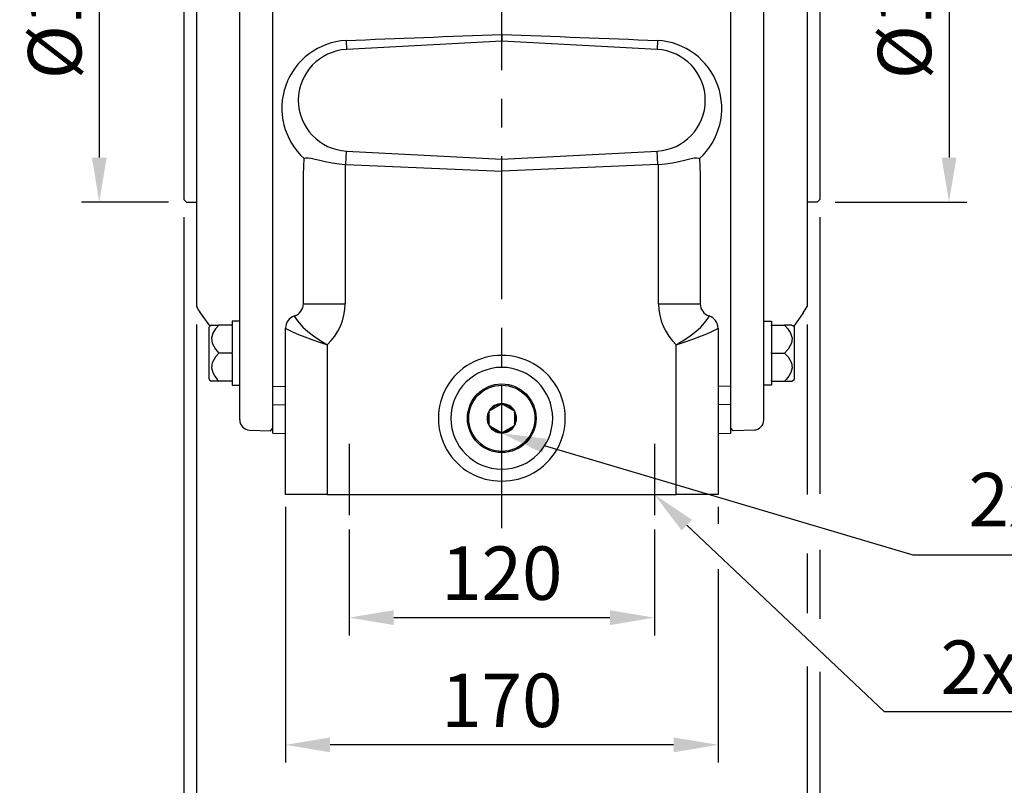
# Model space of a CAD drawing. Units: millimetres. Extents: x -49 to 2146, y -28 to 1372.
# Drawn here: x 168 to 555, y 283 to 584 of the extents above; entities that cross this region are included whole.
import ezdxf

# ---------------------------------------------------------------- set-up
doc = ezdxf.new("R2010")
doc.units = ezdxf.units.MM
doc.header["$LTSCALE"] = 7.5
doc.linetypes.add('中心線', pattern=[12, 7.5, -1.5, 1.5, -1.5])
for name, color, linetype in [('CEN', 2, '中心線'), ('DIM', 3, 'Continuous'), ('MAIN', 7, 'Continuous')]:
    doc.layers.add(name, color=color, linetype=linetype)
doc.styles.get("Standard").update_dxf_attribs({"font": 'simplex.shx'})
doc.dimstyles.new('C', dxfattribs={"dimscale": 7, "dimtxt": 3, "dimasz": 2.5, "dimexe": 1, "dimexo": 1, "dimgap": 1, "dimtad": 1, "dimtoh": 1, "dimdec": 4, "dimdsep": 46, "dimtxsty": 'Standard', "dimcen": 0, "dimclrd": 256, "dimclre": 256, "dimclrt": 256, "dimadec": 0, "dimazin": 0, "dimtfac": 0.6, "dimtdec": 4, "dimtofl": 0, "dimtmove": 0, "dimatfit": 3, "dimfxl": 0, "dimtolj": 1, "dimarcsym": 0})
doc.dimstyles.new('L', dxfattribs={"dimscale": 7, "dimtxt": 3, "dimasz": 2.5, "dimexe": 1, "dimexo": 1, "dimgap": 1, "dimtad": 1, "dimdsep": 46, "dimtxsty": 'Standard', "dimcen": 0, "dimclrd": 256, "dimclre": 256, "dimclrt": 256, "dimadec": 0, "dimazin": 0, "dimtfac": 0.6, "dimtmove": 0, "dimatfit": 3, "dimfxl": 0, "dimtolj": 1, "dimarcsym": 0})

# ---------------------------------------------------------------- blocks, each defined once
blk = doc.blocks.new('*D14')
at = {"layer": 'Defpoints', "color": 0}
for p in [(411.27, 403.4), (417.46, 397.56)]:
    blk.add_point(p, dxfattribs=at)
at = {"layer": 'DIM', "lineweight": -2}
for p, q in [((507.94, 312.23), (430.19, 385.56)), ((721.94, 312.23), (507.94, 312.23))]:
    blk.add_line(p, q, dxfattribs=at)
at = {"layer": 'DIM'}
blk.add_solid([(432.19, 387.68), (428.19, 383.44), (417.46, 397.56)], dxfattribs=at)
at = {"layer": 'DIM', "insert": (618.44, 329.73), "char_height": 21, "attachment_point": 5}
blk.add_mtext('\\A1;2x4xM20x30L', dxfattribs=at)
blk = doc.blocks.new('*D27')
at = {"layer": 'Defpoints', "color": 0}
for p in [(232.46, 513.56), (237.46, 471.46), (232.46, 249.19)]:
    blk.add_point(p, dxfattribs=at)
at = {"layer": 'DIM', "lineweight": -2}
for p, q in [((232.46, 506.56), (232.46, 242.19)), ((237.46, 464.46), (237.46, 242.19)), ((214.96, 249.19), (169.46, 249.19)), ((237.46, 249.19), (232.46, 249.19)), ((254.96, 249.19), (272.46, 249.19))]:
    blk.add_line(p, q, dxfattribs=at)
at = {"layer": 'DIM'}
for points in [[(214.96, 252.11), (214.96, 246.27), (232.46, 249.19)], [(254.96, 252.11), (254.96, 246.27), (237.46, 249.19)]]:
    blk.add_solid(points, dxfattribs=at)
at = {"layer": 'DIM', "insert": (183.46, 266.69), "char_height": 21, "attachment_point": 5}
blk.add_mtext('\\A1;5', dxfattribs=at)
blk = doc.blocks.new('*D21')
at = {"layer": 'Defpoints', "color": 0}
for p in [(233.46, 692.56), (199.22, 512.56), (233.46, 512.56)]:
    blk.add_point(p, dxfattribs=at)
at = {"layer": 'DIM', "lineweight": -2}
for p, q in [((226.46, 692.56), (192.22, 692.56)), ((199.22, 675.06), (199.22, 530.06)), ((226.46, 512.56), (192.22, 512.56))]:
    blk.add_line(p, q, dxfattribs=at)
at = {"layer": 'DIM'}
for points in [[(196.31, 675.06), (202.14, 675.06), (199.22, 692.56)], [(196.31, 530.06), (202.14, 530.06), (199.22, 512.56)]]:
    blk.add_solid(points, dxfattribs=at)
at = {"layer": 'DIM', "insert": (181.72, 611.94), "char_height": 21, "attachment_point": 5, "rotation": 90}
blk.add_mtext('\\A1;%%C180h8', dxfattribs=at)
blk = doc.blocks.new('*D28')
at = {"layer": 'Defpoints', "color": 0}
for p in [(482.46, 513.56), (477.46, 471.46), (482.46, 249.19)]:
    blk.add_point(p, dxfattribs=at)
at = {"layer": 'DIM', "lineweight": -2}
for p, q in [((482.46, 506.56), (482.46, 397.89)), ((477.46, 464.46), (477.46, 397.62)), ((477.46, 374.46), (477.46, 361.79)), ((482.46, 374.74), (482.46, 349.33)), ((477.46, 329.61), (477.46, 242.19)), ((482.46, 325.42), (482.46, 242.19)), ((459.96, 249.19), (442.46, 249.19)), ((477.46, 249.19), (482.46, 249.19)), ((499.96, 249.19), (545.46, 249.19))]:
    blk.add_line(p, q, dxfattribs=at)
at = {"layer": 'DIM'}
for points in [[(459.96, 252.11), (459.96, 246.27), (477.46, 249.19)], [(499.96, 252.11), (499.96, 246.27), (482.46, 249.19)]]:
    blk.add_solid(points, dxfattribs=at)
at = {"layer": 'DIM', "insert": (531.46, 266.69), "char_height": 21, "attachment_point": 5}
blk.add_mtext('\\A1;5', dxfattribs=at)
blk = doc.blocks.new('*D29')
at = {"layer": 'Defpoints', "color": 0}
for p in [(237.46, 471.46), (477.46, 471.46), (477.46, 249.19)]:
    blk.add_point(p, dxfattribs=at)
at = {"layer": 'DIM', "lineweight": -2}
for p, q in [((237.46, 464.46), (237.46, 262.31)), ((477.46, 464.46), (477.46, 399.23)), ((477.46, 372.98), (477.46, 350.96)), ((477.46, 330.04), (477.46, 262.31)), ((254.96, 249.19), (459.96, 249.19))]:
    blk.add_line(p, q, dxfattribs=at)
at = {"layer": 'DIM'}
for points in [[(254.96, 252.11), (254.96, 246.27), (237.46, 249.19)], [(459.96, 252.11), (459.96, 246.27), (477.46, 249.19)]]:
    blk.add_solid(points, dxfattribs=at)
at = {"layer": 'DIM', "insert": (357.46, 266.69), "char_height": 21, "attachment_point": 5}
blk.add_mtext('\\A1;240', dxfattribs=at)
blk = doc.blocks.new('*D30')
at = {"layer": 'Defpoints', "color": 0}
for p in [(232.46, 513.56), (482.46, 513.56), (232.46, 199.19)]:
    blk.add_point(p, dxfattribs=at)
at = {"layer": 'DIM', "lineweight": -2}
for p, q in [((232.46, 506.56), (232.46, 370.99)), ((482.46, 506.56), (482.46, 398.44)), ((482.46, 375.84), (482.46, 348.79)), ((232.46, 341.15), (232.46, 192.19)), ((482.46, 327.87), (482.46, 192.19)), ((464.96, 199.19), (249.96, 199.19))]:
    blk.add_line(p, q, dxfattribs=at)
at = {"layer": 'DIM'}
for points in [[(249.96, 202.11), (249.96, 196.27), (232.46, 199.19)], [(464.96, 202.11), (464.96, 196.27), (482.46, 199.19)]]:
    blk.add_solid(points, dxfattribs=at)
at = {"layer": 'DIM', "insert": (357.46, 216.69), "char_height": 21, "attachment_point": 5}
blk.add_mtext('\\A1;250', dxfattribs=at)
blk = doc.blocks.new('*D31')
at = {"layer": 'Defpoints', "color": 0}
for p in [(349.31, 424.08), (357.46, 421.67)]:
    blk.add_point(p, dxfattribs=at)
at = {"layer": 'DIM', "lineweight": -2}
for p, q in [((519.1, 373.77), (374.24, 416.7)), ((719.2, 373.77), (519.1, 373.77))]:
    blk.add_line(p, q, dxfattribs=at)
at = {"layer": 'DIM'}
blk.add_solid([(375.07, 419.49), (373.41, 413.9), (357.46, 421.67)], dxfattribs=at)
at = {"layer": 'DIM', "insert": (622.65, 395.59), "char_height": 21, "attachment_point": 5}
blk.add_mtext('\\A1;2xPS1{\\H0.8x;/}2{\\fPMingLiU|b0|i0|c136|p18;塞頭}', dxfattribs=at)
blk = doc.blocks.new('*D25')
at = {"layer": 'Defpoints', "color": 0}
for p in [(481.46, 692.56), (481.46, 512.56), (533.25, 512.56)]:
    blk.add_point(p, dxfattribs=at)
at = {"layer": 'DIM', "lineweight": -2}
for p, q in [((488.46, 692.56), (540.25, 692.56)), ((533.25, 675.06), (533.25, 530.06)), ((488.46, 512.56), (540.25, 512.56))]:
    blk.add_line(p, q, dxfattribs=at)
at = {"layer": 'DIM'}
for points in [[(530.33, 675.06), (536.16, 675.06), (533.25, 692.56)], [(530.33, 530.06), (536.16, 530.06), (533.25, 512.56)]]:
    blk.add_solid(points, dxfattribs=at)
at = {"layer": 'DIM', "insert": (515.75, 611.94), "char_height": 21, "attachment_point": 5, "rotation": 90}
blk.add_mtext('\\A1;%%C180h8', dxfattribs=at)
blk = doc.blocks.new('*D37')
at = {"layer": 'Defpoints', "color": 0}
for p in [(297.46, 389.68), (417.46, 389.68), (417.46, 349.19)]:
    blk.add_point(p, dxfattribs=at)
at = {"layer": 'DIM', "lineweight": -2}
for p, q in [((297.46, 382.68), (297.46, 342.19)), ((417.46, 382.68), (417.46, 342.19)), ((314.96, 349.19), (399.96, 349.19))]:
    blk.add_line(p, q, dxfattribs=at)
at = {"layer": 'DIM'}
for points in [[(314.96, 352.11), (314.96, 346.27), (297.46, 349.19)], [(399.96, 352.11), (399.96, 346.27), (417.46, 349.19)]]:
    blk.add_solid(points, dxfattribs=at)
at = {"layer": 'DIM', "insert": (357.46, 366.69), "char_height": 21, "attachment_point": 5}
blk.add_mtext('\\A1;120', dxfattribs=at)
blk = doc.blocks.new('*D38')
at = {"layer": 'Defpoints', "color": 0}
for p in [(272.46, 399.69), (442.46, 399.69), (272.46, 299.19)]:
    blk.add_point(p, dxfattribs=at)
at = {"layer": 'DIM', "lineweight": -2}
for p, q in [((272.46, 392.69), (272.46, 292.19)), ((442.46, 392.69), (442.46, 386.04)), ((442.46, 368.19), (442.46, 292.19)), ((424.96, 299.19), (289.96, 299.19))]:
    blk.add_line(p, q, dxfattribs=at)
at = {"layer": 'DIM'}
for points in [[(289.96, 302.11), (289.96, 296.27), (272.46, 299.19)], [(424.96, 302.11), (424.96, 296.27), (442.46, 299.19)]]:
    blk.add_solid(points, dxfattribs=at)
at = {"layer": 'DIM', "insert": (357.46, 316.69), "char_height": 21, "attachment_point": 5}
blk.add_mtext('\\A1;170', dxfattribs=at)

msp = doc.modelspace()

# ---------------------------------------------------------------- linework, layer by layer
at = {"layer": 'CEN'}
msp.add_line((357.4577, 384.37278), (357.4577, 914.08944), dxfattribs=at)
at = {"layer": 'CEN', "ltscale": 0.5}
for p, q in [((297.45776, 417.56382), (297.4577, 377.56382)), ((417.45763, 417.56382), (417.45769, 377.56382))]:
    msp.add_line(p, q, dxfattribs=at)
at = {"layer": 'MAIN'}
for p, q in [((237.45768, 733.65554), (237.45768, 471.44751)), ((477.45768, 733.65554), (477.45768, 471.44751)), ((267.45768, 423.62137), (267.45768, 690.81708)), ((447.45768, 423.62137), (447.45768, 690.81705)), ((232.45768, 602.55153), (232.45768, 513.55153)), ((254.45768, 440.73215), (254.45768, 601.00792)), ((460.45768, 440.73215), (460.45768, 601.00792)), ((482.45768, 602.55153), (482.45768, 513.55153)), ((267.45768, 440.23025), (267.45768, 595.32687)), ((447.45768, 440.23025), (447.45768, 595.32687)), ((357.45768, 578.47921), (357.45768, 575.73574)), ((296.22473, 576.08997), (296.41096, 572.53641)), ((357.45768, 575.73574), (296.41096, 572.53641)), ((418.5044, 572.53641), (357.45768, 575.73574)), ((418.69063, 576.08997), (418.5044, 572.53641)), ((296.13552, 527.33554), (296.41096, 532.59123)), ((296.41096, 532.59123), (357.45768, 529.39191)), ((357.45768, 529.39191), (418.5044, 532.59123)), ((418.77984, 527.33554), (418.5044, 532.59123)), ((279.45768, 523.43748), (279.76605, 529.64336)), ((295.86439, 527.34867), (295.86439, 472.56382)), ((296.13552, 527.33554), (357.45768, 524.69636)), ((357.45768, 524.69636), (357.45768, 529.39191)), ((418.77984, 527.33554), (357.45768, 524.69636)), ((419.05097, 472.56382), (419.05097, 527.34867)), ((435.14931, 529.64336), (435.45768, 523.43748)), ((279.45768, 472.56382), (279.45768, 523.43748)), ((435.45768, 523.43748), (435.45768, 472.56382)), ((232.45768, 513.55153), (233.45768, 512.55153)), ((233.45768, 512.55153), (237.45768, 512.55153)), ((481.45768, 512.55153), (477.45768, 512.55153)), ((482.45768, 513.55153), (481.45768, 512.55153)), ((279.45768, 472.56382), (295.86439, 472.56382)), ((419.05097, 472.56382), (435.45768, 472.56382)), ((238.93634, 469.01461), (242.62497, 463.74671)), ((475.97903, 469.01461), (472.2904, 463.74671)), ((254.45768, 465.71214), (251.45768, 465.71215)), ((251.45768, 465.71215), (251.45768, 464.16215)), ((275.95768, 467.79413), (275.95014, 467.78644)), ((438.96522, 467.78644), (438.95768, 467.79413)), ((460.45768, 465.71214), (463.45768, 465.71215)), ((463.45768, 465.71215), (463.45768, 464.16215)), ((242.45768, 442.95082), (242.45768, 463.37347)), ((243.37868, 464.19388), (242.70768, 463.80648)), ((243.397, 464.16215), (246.27115, 464.16215)), ((251.45768, 464.16215), (246.27115, 464.16215)), ((251.45768, 463.89444), (251.45768, 464.16215)), ((251.45768, 463.89444), (251.45768, 453.42985)), ((272.45768, 397.56382), (272.45768, 463.02068)), ((442.45768, 463.02068), (442.45768, 397.56382)), ((463.45768, 463.89444), (463.45768, 464.16215)), ((463.45768, 464.16215), (468.64422, 464.16215)), ((463.45768, 463.89444), (463.45768, 453.42985)), ((471.51837, 464.16215), (468.64422, 464.16215)), ((471.53669, 464.19388), (472.20768, 463.80648)), ((472.45768, 442.95082), (472.45768, 463.37347)), ((251.45768, 453.16214), (246.27115, 453.16214)), ((251.45768, 453.16214), (251.45768, 453.42985)), ((251.45768, 452.89444), (251.45768, 453.16214)), ((251.45768, 452.89444), (251.45768, 442.42985)), ((288.86439, 456.47035), (288.86439, 397.56382)), ((426.05097, 397.56382), (426.05097, 456.47035)), ((463.45768, 453.16214), (463.45768, 453.42985)), ((463.45768, 453.16214), (468.64422, 453.16214)), ((463.45768, 452.89444), (463.45768, 453.16214)), ((463.45768, 452.89444), (463.45768, 442.42985)), ((357.45768, 447.56382), (357.45768, 452.25293)), ((242.70768, 442.51781), (243.37868, 442.13041)), ((246.27115, 442.16215), (243.3444, 442.16215)), ((251.45768, 442.16215), (246.27115, 442.16215)), ((251.45768, 442.16215), (251.45768, 442.42985)), ((251.45768, 442.16215), (251.45768, 440.61215)), ((463.45768, 442.16215), (463.45768, 442.42985)), ((463.45768, 442.16215), (463.45768, 440.61215)), ((463.45768, 442.16215), (468.64422, 442.16215)), ((468.64422, 442.16215), (471.57097, 442.16215)), ((472.20768, 442.51781), (471.53669, 442.13041)), ((251.45768, 440.61215), (254.45768, 440.61215)), ((254.45768, 439.18854), (254.45768, 440.73215)), ((254.45768, 426.9381), (254.45768, 439.18854)), ((267.45768, 432.9933), (267.45768, 440.23025)), ((267.45768, 440.23025), (272.45768, 440.10816)), ((447.45768, 440.23025), (442.45768, 440.10816)), ((447.45768, 432.9933), (447.45768, 440.23025)), ((460.45768, 439.18854), (460.45768, 440.73215)), ((463.45768, 440.61215), (460.45768, 440.61215)), ((460.45768, 426.9381), (460.45768, 439.18854)), ((267.45768, 421.70669), (267.45768, 432.9933)), ((267.45768, 432.9933), (272.45768, 432.82416)), ((352.45768, 430.45057), (353.0291, 430.78048)), ((352.45768, 429.79076), (352.45768, 430.45057)), ((352.45768, 425.33689), (352.45768, 429.79076)), ((353.0291, 430.78048), (356.88626, 433.00742)), ((356.88626, 433.00742), (357.45768, 433.33733)), ((357.45768, 433.33733), (358.0291, 433.00742)), ((358.0291, 433.00742), (361.88626, 430.78048)), ((361.88626, 430.78048), (362.45768, 430.45057)), ((362.45768, 430.45057), (362.45768, 429.79076)), ((362.45768, 429.79076), (362.45768, 425.33689)), ((447.45768, 432.9933), (442.45768, 432.82416)), ((447.45768, 421.70669), (447.45768, 432.9933)), ((258.31809, 422.94053), (266.49143, 422.65511)), ((266.49143, 422.65511), (267.45768, 423.62137)), ((352.45768, 424.67707), (352.45768, 425.33689)), ((353.0291, 424.34716), (352.45768, 424.67707)), ((356.88626, 422.12023), (353.0291, 424.34716)), ((357.45768, 421.79032), (356.88626, 422.12023)), ((358.0291, 422.12023), (357.45768, 421.79032)), ((361.88626, 424.34716), (358.0291, 422.12023)), ((362.45768, 424.67707), (361.88626, 424.34716)), ((362.45768, 425.33689), (362.45768, 424.67707)), ((448.42394, 422.65511), (447.45768, 423.62137)), ((456.59728, 422.94053), (448.42394, 422.65511)), ((267.45768, 421.70669), (272.45768, 421.53209)), ((442.45768, 421.53209), (447.45768, 421.70669)), ((357.45768, 397.56383), (357.45768, 402.87472)), ((288.86439, 397.56382), (272.45768, 397.56382)), ((288.86439, 397.56382), (357.45768, 397.56383)), ((357.45768, 397.56383), (426.05097, 397.56382)), ((442.45768, 397.56382), (426.05097, 397.56382))]:
    msp.add_line(p, q, dxfattribs=at)
at = {"layer": 'MAIN', "flags": 128}
for points in [[(279.76605, 529.64336), (280.38811, 529.94893), (281.33582, 529.99385), (282.58216, 529.80814), (284.09242, 529.45918), (285.97505, 528.97934), (288.08734, 528.46863), (290.73232, 527.9385), (293.56248, 527.53591), (295.86439, 527.34867)], [(419.05097, 527.34867), (421.83087, 527.59221), (424.50384, 527.99371), (426.99027, 528.50656), (429.24838, 529.05719), (431.32954, 529.58372), (433.04813, 529.93439), (434.09693, 530.00238), (434.85692, 529.84311), (435.14931, 529.64336)], [(275.95015, 467.78644), (275.98882, 467.61161), (276.2309, 467.12566), (276.70691, 466.37237), (277.74166, 465.03759), (279.23876, 463.44099), (281.16249, 461.7179), (283.44977, 459.94637), (286.35451, 457.98517), (287.68681, 457.1636), (288.30944, 456.79347), (288.60245, 456.62207), (288.74068, 456.54183), (288.80595, 456.50407), (288.83426, 456.48773), (288.83928, 456.48483), (288.86439, 456.47035)], [(426.05097, 456.47035), (426.07608, 456.48483), (426.0811, 456.48773), (426.10941, 456.50407), (426.17468, 456.54183), (426.31291, 456.62207), (426.60592, 456.79347), (427.22854, 457.1636), (428.56085, 457.98517), (431.46559, 459.94637), (433.75287, 461.7179), (435.6766, 463.44099), (437.1737, 465.03759), (438.20845, 466.37237), (438.68446, 467.12566), (438.92654, 467.61161), (438.96521, 467.78644)], [(246.27115, 464.16215), (244.95683, 462.69324), (243.924, 461.07226), (243.3444, 459.1062), (243.58567, 457.07702), (244.90906, 454.69593), (246.27115, 453.16214)], [(272.45768, 463.02068), (272.58557, 462.91749), (273.06829, 462.63118), (273.88816, 462.1932), (275.47162, 461.42171), (277.53558, 460.50569), (279.97558, 459.51895), (282.72834, 458.4961), (285.83521, 457.43307), (287.40272, 456.92673), (288.16695, 456.6863), (288.53335, 456.57245), (288.70764, 456.5186), (288.79025, 456.49315), (288.83114, 456.48057), (288.83668, 456.47886), (288.86439, 456.47035)], [(426.05097, 456.47035), (426.07868, 456.47886), (426.08422, 456.48057), (426.12511, 456.49315), (426.20772, 456.5186), (426.38201, 456.57245), (426.74841, 456.6863), (427.51264, 456.92673), (429.08015, 457.43307), (432.18702, 458.4961), (434.93978, 459.51895), (437.37978, 460.50569), (439.44374, 461.42171), (441.0272, 462.1932), (441.84707, 462.63118), (442.32979, 462.91749), (442.45768, 463.02068)], [(468.64422, 464.16215), (469.95854, 462.69324), (470.99137, 461.07226), (471.57097, 459.1062), (471.3297, 457.07702), (470.00631, 454.69593), (468.64422, 453.16214)], [(246.27115, 453.16214), (244.92953, 451.65491), (243.60499, 449.30511), (243.33141, 447.39121), (243.80553, 445.50622), (244.58931, 444.13271), (245.62366, 442.84215), (246.27115, 442.16215)], [(468.64422, 453.16214), (469.98584, 451.65491), (471.31038, 449.30511), (471.58395, 447.39121), (471.10984, 445.50622), (470.32605, 444.13271), (469.29171, 442.84215), (468.64422, 442.16215)]]:
    msp.add_lwpolyline(points, dxfattribs=at)
at = {"layer": 'MAIN'}
for radius in [13.5, 13]:
    msp.add_circle((357.45768, 427.56382), radius, dxfattribs=at)
for centre, radius, start, end in [((297.70648, 549.42547), 26.70563, 93.1806661, 227.795069), ((417.20888, 549.42547), 26.70563, 312.204931, 86.8193339), ((297.45768, 552.56382), 20, 93, 267), ((417.45768, 552.56382), 20, 273, 87), ((274.45768, 472.56382), 5, 287.4576031, 0), ((273.86439, 472.56382), 22, 312.9858861, 0), ((441.05097, 472.56382), 22, 180, 227.0141139), ((440.45768, 472.56382), 5, 180, 252.5423969), ((256.95768, 481.63329), 22, 207.5801992, 215), ((457.95768, 481.63329), 22, 325, 332.4198008), ((277.45624, 463.02018), 4.99856, 107.5360001, 179.994273), ((437.45768, 463.02443), 5, 0, 72.5423969), ((437.45912, 463.02018), 4.99856, 0.005727, 72.4639999), ((242.95768, 463.37347), 0.5, 120, 180), ((471.95768, 463.37347), 0.5, 0, 60), ((357.45768, 427.56382), 20, 90, 270), ((357.45768, 427.56382), 20, 270, 90), ((242.95768, 442.95082), 0.5, 180, 240), ((471.95768, 442.95082), 0.5, 300, 0), ((357.45768, 427.56382), 5.7735, 150, 210), ((357.45768, 427.56382), 5.4735, 155.992447, 204.007553), ((357.45768, 427.56382), 5.7735, 90, 150), ((357.45768, 427.56382), 5.4735, 95.992447, 144.007553), ((357.45768, 427.56382), 5.7735, 30, 90), ((357.45768, 427.56382), 5.4735, 35.992447, 84.007553), ((357.45768, 427.56382), 5.7735, 330, 30), ((357.45768, 427.56382), 5.4735, 335.992447, 24.007553), ((258.45768, 426.9381), 4, 180, 268), ((456.45768, 426.9381), 4, 272, 0), ((357.45768, 427.56382), 5.7735, 210, 270), ((357.45768, 427.56382), 5.4735, 215.992447, 264.007553), ((357.45768, 427.56382), 5.7735, 270, 330), ((357.45768, 427.56382), 5.4735, 275.992447, 324.007553)]:
    msp.add_arc(centre, radius, start, end, dxfattribs=at)
for centre, major_axis, ratio, start_param, end_param in [((10601.57435, 1173.47434), (-14258.59031, -697.13851), 0.009473223, 0.762564797, 0.768758608), ((-9886.65899, 1173.47434), (-14258.59031, 697.13851), 0.009473223, 2.372834045, 2.379027857), ((297.22139, 552.56382), (-25.25274, 0), 0.999956222, 1.517033622, 1.527783043), ((417.69397, 552.56382), (-25.25274, 0), 0.999956222, 1.613809611, 1.624559032), ((357.22664, 427.56382), (-24.69127, 0), 0.999956222, 4.703031852, 7.863338763), ((357.68872, 427.56382), (-24.69127, 0), 0.999956222, 1.561439198, 4.721746109)]:
    msp.add_ellipse(centre, major_axis=major_axis, ratio=ratio, start_param=start_param, end_param=end_param, dxfattribs=at)

# ---------------------------------------------------------------- dimensions: what is measured, and where the dimension line sits
at = {"layer": 'DIM'}
for base, p1, p2, override, picture, middle in [((199.2245, 512.56382), (233.4577, 692.56383), (233.4577, 512.56382), {"dimpost": '%%C<>', "dimsah": 1}, '*D21', (199.2245, 611.93882)), ((533.24564, 512.56382), (481.4577, 692.56383), (481.4577, 512.56382), {"dimpost": '%%C<>', "dimsah": 1, "dimse1": 0}, '*D25', (533.24564, 611.93882))]:
    dim = msp.add_linear_dim(base=base, p1=p1, p2=p2, angle=270, text='<>h8', dimstyle='L', override=override, dxfattribs=at)
    dim.commit()
    dim.dimension.update_dxf_attribs({"geometry": picture, "text_midpoint": middle, "dimtype": 160})
for base, p1, p2, picture, middle in [((232.4577, 249.18944), (237.4577, 471.45981), (232.4577, 513.56382), '*D27', (183.4577, 249.18944)), ((232.4577, 199.18944), (482.4577, 513.56382), (232.4577, 513.56382), '*D30', (357.4577, 199.18944)), ((477.4577, 249.18944), (237.4577, 471.45981), (477.4577, 471.45981), '*D29', (357.4577, 249.18944)), ((272.4577, 299.18944), (442.4577, 399.68869), (272.4577, 399.68869), '*D38', (357.4577, 299.18944))]:
    dim = msp.add_linear_dim(base=base, p1=p1, p2=p2, dimstyle='L', override={"dimtmove": 0}, dxfattribs=at)
    dim.commit()
    dim.dimension.update_dxf_attribs({"geometry": picture, "text_midpoint": middle, "dimtype": 160})
dim = msp.add_linear_dim(base=(482.4577, 249.18944), p1=(477.4577, 471.45981), p2=(482.4577, 513.56382), angle=180, dimstyle='L', override={"dimtmove": 0}, dxfattribs=at)
dim.commit()
dim.dimension.update_dxf_attribs({"geometry": '*D28', "text_midpoint": (531.4577, 249.18944), "dimtype": 160})
for p1, p2, text, picture, middle in [((349.30803, 424.08245), (357.4577, 421.66732), '2xPS1{\\H0.8x;/}2{\\fPMingLiU|b0|i0|c136|p18;塞頭}', '*D31', (622.65057, 373.76568)), ((411.27382, 403.3956), (417.4577, 397.56383), '2x4xM20x30L', '*D14', (618.44319, 312.23052))]:
    dim = msp.add_diameter_dim_2p(p1=p1, p2=p2, text=text, dimstyle='C', dxfattribs=at)
    dim.commit()
    dim.dimension.update_dxf_attribs({"geometry": picture, "text_midpoint": middle, "dimtype": 163})
dim = msp.add_linear_dim(base=(417.4577, 349.18944), p1=(297.4577, 389.68376), p2=(417.4577, 389.68376), dimstyle='L', override={"dimtmove": 0}, dxfattribs=at)
dim.commit()
dim.dimension.update_dxf_attribs({"geometry": '*D37', "text_midpoint": (357.4577, 366.68944)})

doc.saveas('drawing.dxf')
